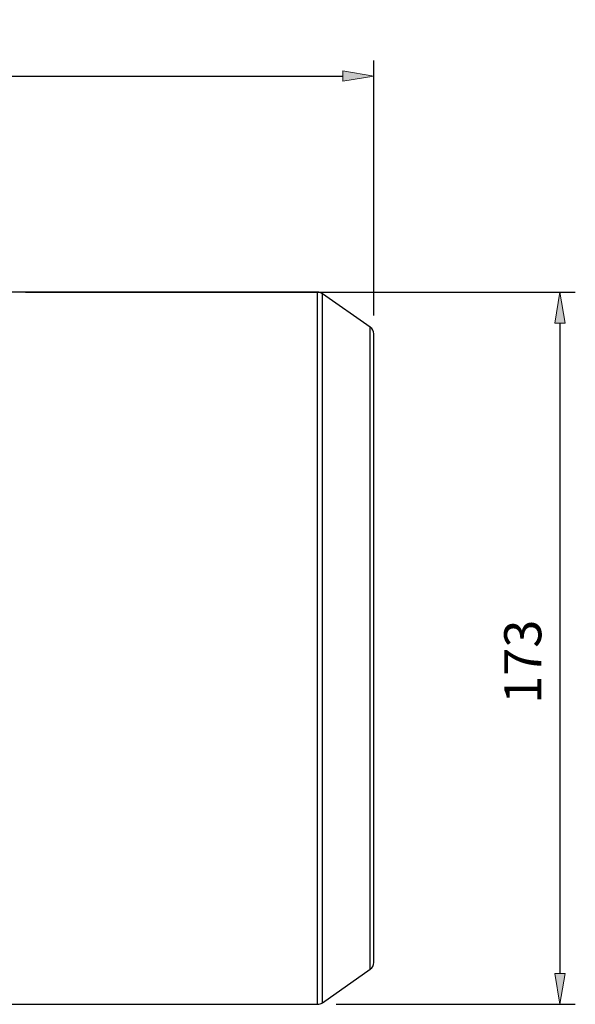
# Model space of a CAD drawing. Units: inches. Extents: x 0 to 612, y 178 to 614.
# Drawn here: x 256 to 308, y 309 to 402 of the extents above; entities that cross this region are included whole.
import ezdxf

# ---------------------------------------------------------------- set-up
doc = ezdxf.new("R2010")
doc.units = ezdxf.units.IN
doc.header["$MEASUREMENT"] = 0

# ---------------------------------------------------------------- blocks, each defined once
blk = doc.blocks.new('block 1117')
at = {"color": 7, "lineweight": 25, "true_color": 0xffffff}
blk.add_lwpolyline([(283.907, 376.346), (254.446, 376.346)], dxfattribs=at)
blk = doc.blocks.new('block 1118')
at = {"color": 7, "lineweight": 25, "true_color": 0xffffff}
blk.add_lwpolyline([(254.446, 308.858), (283.907, 308.858)], dxfattribs=at)
blk = doc.blocks.new('block 1119')
at = {"color": 7, "lineweight": 25, "true_color": 0xffffff}
blk.add_open_spline([(283.907, 308.858), (284.067, 308.858), (284.224, 308.908), (284.355, 309)], degree=3, dxfattribs=at)
blk = doc.blocks.new('block 1120')
at = {"color": 7, "lineweight": 25, "true_color": 0xffffff}
blk.add_open_spline([(284.355, 376.204), (284.224, 376.296), (284.067, 376.346), (283.907, 376.346)], degree=3, dxfattribs=at)
blk = doc.blocks.new('block 1121')
at = {"color": 7, "lineweight": 25, "true_color": 0xffffff}
blk.add_lwpolyline([(288.892, 373.027), (284.355, 376.204)], dxfattribs=at)
blk = doc.blocks.new('block 1122')
at = {"color": 7, "lineweight": 25, "true_color": 0xffffff}
blk.add_lwpolyline([(284.355, 309), (288.892, 312.177)], dxfattribs=at)
blk = doc.blocks.new('block 1123')
at = {"color": 7, "lineweight": 25, "true_color": 0xffffff}
blk.add_open_spline([(288.892, 312.177), (289.101, 312.323), (289.225, 312.562), (289.225, 312.817)], degree=3, dxfattribs=at)
blk = doc.blocks.new('block 1124')
at = {"color": 7, "lineweight": 25, "true_color": 0xffffff}
blk.add_open_spline([(289.225, 372.387), (289.225, 372.642), (289.101, 372.881), (288.892, 373.027)], degree=3, dxfattribs=at)
blk = doc.blocks.new('block 1126')
at = {"color": 7, "lineweight": 25, "true_color": 0xffffff}
blk.add_lwpolyline([(283.907, 308.858), (283.907, 376.346)], dxfattribs=at)
blk = doc.blocks.new('block 1127')
at = {"color": 7, "lineweight": 25, "true_color": 0xffffff}
blk.add_lwpolyline([(284.355, 309), (284.355, 376.204)], dxfattribs=at)
blk = doc.blocks.new('block 1128')
at = {"color": 7, "lineweight": 25, "true_color": 0xffffff}
blk.add_lwpolyline([(288.892, 312.177), (288.892, 373.027)], dxfattribs=at)
blk = doc.blocks.new('block 1129')
at = {"color": 7, "lineweight": 25, "true_color": 0xffffff}
blk.add_lwpolyline([(289.225, 312.817), (289.225, 372.387)], dxfattribs=at)
blk = doc.blocks.new('block 1427')
at = {"lineweight": 0}
blk.add_lwpolyline([(289.225, 342.602), (289.225, 342.602)], dxfattribs=at)
blk = doc.blocks.new('block 1835')
at = {"color": 3, "lineweight": 25, "true_color": 0x00ff00}
blk.add_lwpolyline([(182.544, 383.438), (182.544, 398.298)], dxfattribs=at)
blk = doc.blocks.new('block 1836')
at = {"color": 3, "lineweight": 25, "true_color": 0x00ff00}
blk.add_lwpolyline([(289.225, 374.146), (289.225, 398.298)], dxfattribs=at)
blk = doc.blocks.new('block 1837')
at = {"color": 3, "lineweight": 25, "true_color": 0x00ff00}
blk.add_lwpolyline([(185.475, 396.833), (286.294, 396.833)], dxfattribs=at)
blk = doc.blocks.new('block 1838')
at = {"true_color": 0x00ff00}
h = blk.add_hatch(color=3, dxfattribs=at)
h.dxf.hatch_style = 2
h.paths.add_polyline_path([(185.475, 397.321), (185.475, 396.344), (182.544, 396.833)])
at = {"lineweight": 0}
blk.add_lwpolyline([(185.475, 397.321), (185.475, 396.344), (182.544, 396.833), (185.475, 397.321)], dxfattribs=at)
blk = doc.blocks.new('block 1839')
at = {"true_color": 0x00ff00}
h = blk.add_hatch(color=3, dxfattribs=at)
h.dxf.hatch_style = 2
h.paths.add_polyline_path([(286.294, 397.321), (286.294, 396.344), (289.225, 396.833)])
at = {"lineweight": 0}
blk.add_lwpolyline([(286.294, 397.321), (286.294, 396.344), (289.225, 396.833), (286.294, 397.321)], dxfattribs=at)
blk = doc.blocks.new('block 1840')
at = {"color": 3, "true_color": 0x00ff00, "insert": (230.627, 398.591), "char_height": 3.51695, "attachment_point": 7}
blk.add_mtext('\\fAdobe Myungjo Std M|b0|i0|c0|p34;\\W1;273', dxfattribs=at)
blk = doc.blocks.new('block 1841')
at = {"lineweight": 0}
blk.add_lwpolyline([(182.544, 381.68), (182.544, 381.68)], dxfattribs=at)
blk = doc.blocks.new('block 1842')
at = {"lineweight": 0}
blk.add_lwpolyline([(289.225, 372.387), (289.225, 372.387)], dxfattribs=at)
blk = doc.blocks.new('block 1843')
at = {"lineweight": 0}
blk.add_lwpolyline([(289.225, 396.833), (289.225, 396.833)], dxfattribs=at)
blk = doc.blocks.new('block 1834')
for name in ['block 1840', 'block 1835', 'block 1836', 'block 1838', 'block 1837', 'block 1839', 'block 1843', 'block 1841', 'block 1842']:
    blk.add_blockref(name, (0, 0))
blk = doc.blocks.new('block 1845')
at = {"color": 3, "lineweight": 25, "true_color": 0x00ff00}
blk.add_lwpolyline([(256.205, 376.346), (308.33, 376.346)], dxfattribs=at)
blk = doc.blocks.new('block 1846')
at = {"color": 3, "lineweight": 25, "true_color": 0x00ff00}
blk.add_lwpolyline([(285.665, 308.858), (308.33, 308.858)], dxfattribs=at)
blk = doc.blocks.new('block 1847')
at = {"color": 3, "lineweight": 25, "true_color": 0x00ff00}
blk.add_lwpolyline([(306.865, 373.414), (306.865, 311.79)], dxfattribs=at)
blk = doc.blocks.new('block 1848')
at = {"true_color": 0x00ff00}
h = blk.add_hatch(color=3, dxfattribs=at)
h.dxf.hatch_style = 2
h.paths.add_polyline_path([(306.376, 373.414), (307.354, 373.414), (306.865, 376.346)])
at = {"lineweight": 0}
blk.add_lwpolyline([(306.376, 373.414), (307.354, 373.414), (306.865, 376.346), (306.376, 373.414)], dxfattribs=at)
blk = doc.blocks.new('block 1849')
at = {"true_color": 0x00ff00}
h = blk.add_hatch(color=3, dxfattribs=at)
h.dxf.hatch_style = 2
h.paths.add_polyline_path([(306.376, 311.79), (307.354, 311.79), (306.865, 308.858)])
at = {"lineweight": 0}
blk.add_lwpolyline([(306.376, 311.79), (307.354, 311.79), (306.865, 308.858), (306.376, 311.79)], dxfattribs=at)
blk = doc.blocks.new('block 1850')
at = {"color": 3, "true_color": 0x00ff00, "insert": (305.106, 337.326), "char_height": 3.51695, "attachment_point": 7, "rotation": 90}
blk.add_mtext('\\fAdobe Myungjo Std M|b0|i0|c0|p34;\\W1;173', dxfattribs=at)
blk = doc.blocks.new('block 1851')
at = {"lineweight": 0}
blk.add_lwpolyline([(254.446, 376.346), (254.446, 376.346)], dxfattribs=at)
blk = doc.blocks.new('block 1852')
at = {"lineweight": 0}
blk.add_lwpolyline([(283.907, 308.858), (283.907, 308.858)], dxfattribs=at)
blk = doc.blocks.new('block 1853')
at = {"lineweight": 0}
blk.add_lwpolyline([(306.865, 308.858), (306.865, 308.858)], dxfattribs=at)
blk = doc.blocks.new('block 1844')
for name in ['block 1851', 'block 1845', 'block 1848', 'block 1847', 'block 1850', 'block 1849', 'block 1852', 'block 1846', 'block 1853']:
    blk.add_blockref(name, (0, 0))

msp = doc.modelspace()

# ---------------------------------------------------------------- block references
for name in ['block 1834', 'block 1117', 'block 1844', 'block 1120', 'block 1126', 'block 1121', 'block 1127', 'block 1124', 'block 1128', 'block 1129', 'block 1427', 'block 1123', 'block 1122', 'block 1119', 'block 1118']:
    msp.add_blockref(name, (0, 0))

doc.saveas('drawing.dxf')
